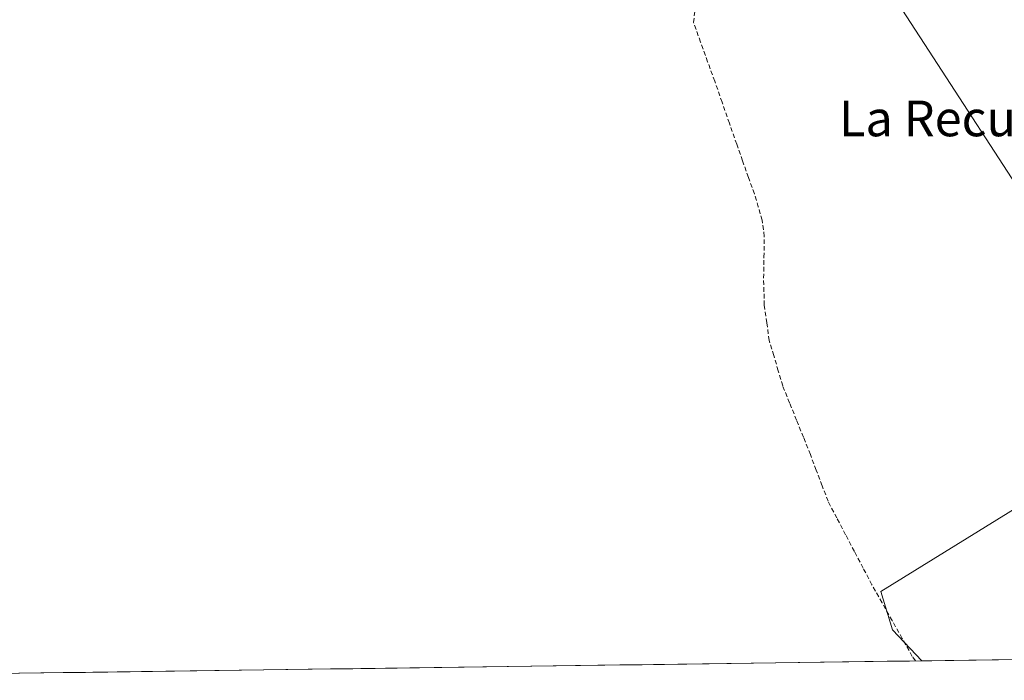
# Model space of a CAD drawing. Units: metres. Extents: x 594136 to 597604, y 4703622 to 4705983.
# Drawn here: x 596951 to 597171, y 4703659 to 4703807 of the extents above; entities that cross this region are included whole.
import ezdxf
from ezdxf.enums import TextEntityAlignment as Align

# ---------------------------------------------------------------- set-up
doc = ezdxf.new("R2010")
doc.units = ezdxf.units.M
doc.header["$MEASUREMENT"] = 0
doc.linetypes.add('TRAZOSX2', pattern=[1.5, 1, -0.5])
for name, color, linetype, lineweight in [('Corriente artificial lineal', 5, 'TRAZOSX2', 13), ('Cultivos herbáceos CxS', 92, 'Continuous', 0), ('Cultivos leñosos CxS', 92, 'Continuous', 0), ('Huerta CxS', 92, 'Continuous', 0), ('Municipio CxS', 142, 'Continuous', 0), ('Texto cartográfico', 19, 'Continuous', 0)]:
    doc.layers.add(name, color=color, linetype=linetype, lineweight=lineweight)
doc.styles.add('Arial', font='txt', dxfattribs={"height": 0.2})

# ---------------------------------------------------------------- blocks, each defined once
blk = doc.blocks.new('*U153')
at = {"layer": 'Cultivos herbáceos CxS', "color": 92, "linetype": 'Continuous', "lineweight": 0}
for points in [[(597205.76, 4703717.26, 305.97), (597143.58, 4703678.89, 306.49), (597146.23, 4703670.29, 306.59), (597152.79, 4703663.32, 306.59), (596835.67, 4703658.96, 309.64)], [(597229.01, 4703881.55, 306.4), (597138.58, 4703824.38, 306.32), (597192.63, 4703741.22, 306.11)]]:
    blk.add_polyline3d(points, dxfattribs=at)
blk = doc.blocks.new('*U156')
at = {"layer": 'Huerta CxS', "color": 92, "linetype": 'Continuous', "lineweight": 0}
blk.add_polyline3d([(597152.79, 4703663.32, 306.59), (597146.23, 4703670.29, 306.59), (597143.58, 4703678.89, 306.49), (597205.76, 4703717.26, 305.97), (597219.65, 4703694.1, 305.93), (597221.63, 4703684.84, 305.81), (597220.97, 4703674.26, 305.79), (597226.31, 4703664.33, 305.79), (597152.79, 4703663.32, 306.59)], close=True, dxfattribs=at)

msp = doc.modelspace()

# ---------------------------------------------------------------- linework, layer by layer
at = {"layer": 'Corriente artificial lineal', "color": 5, "linetype": 'TRAZOSX2', "lineweight": 13}
msp.add_polyline3d([(597151.4, 4703663.3, 306.7), (597150.67, 4703664.32, 306.64), (597148.41, 4703668.33, 306.56), (597146.14, 4703672.34, 306.61), (597143.88, 4703676.35, 306.52), (597141.62, 4703680.36, 306.63), (597139.65, 4703684.1, 306.6), (597137.68, 4703687.85, 306.65), (597135.71, 4703691.6, 306.6), (597133.74, 4703695.34, 306.59), (597131.78, 4703699.09, 306.7), (597130.45, 4703702.58, 306.61), (597129.13, 4703706.07, 306.55), (597127.81, 4703709.57, 306.6), (597126.26, 4703713.42, 306.6), (597124.71, 4703717.27, 306.57), (597123.16, 4703721.12, 306.62), (597121.62, 4703724.97, 306.75), (597120.61, 4703728.35, 306.73), (597119.61, 4703731.74, 306.66), (597118.6, 4703735.13, 306.67), (597118.04, 4703739.09, 306.69), (597117.49, 4703743.06, 306.69), (597117.41, 4703746.08, 306.7), (597117.33, 4703749.1, 306.73), (597117.41, 4703753.78, 306.8), (597117.49, 4703758.46, 306.83), (597117.01, 4703762.11, 306.74), (597116.14, 4703765.05, 306.74), (597115.27, 4703767.99, 306.74), (597113.94, 4703771.69, 306.66), (597112.62, 4703775.4, 306.71), (597111.3, 4703779.1, 306.79), (597109.66, 4703783.81, 306.67), (597108.02, 4703788.52, 306.63), (597106.38, 4703793.23, 306.81), (597104.79, 4703797.62, 306.93), (597103.2, 4703802.01, 307.02), (597101.61, 4703806.4, 306.79), (597101.93, 4703808.94, 306.75)], dxfattribs=at)
at = {"layer": 'Cultivos herbáceos CxS', "color": 92, "linetype": 'Continuous', "lineweight": 0}
for points in [[(597272.67, 4703832.7, 306.4), (597244.6, 4703853.49, 306.43), (597229.01, 4703881.55, 306.4), (597138.58, 4703824.38, 306.32), (597192.63, 4703741.22, 306.11)], [(597226.31, 4703664.33, 305.79), (597220.97, 4703674.26, 305.79), (597221.63, 4703684.84, 305.81), (597219.65, 4703694.1, 305.93), (597205.76, 4703717.26, 305.97), (597143.58, 4703678.89, 306.49), (597146.23, 4703670.29, 306.59), (597152.79, 4703663.32, 306.59)], [(597152.79, 4703663.32, 306.59), (596835.67, 4703658.96, 309.64)]]:
    msp.add_polyline3d(points, dxfattribs=at)
at = {"layer": 'Cultivos leñosos CxS', "color": 92, "linetype": 'Continuous', "lineweight": 0}
msp.add_polyline3d([(597192.63, 4703741.22, 306.11), (597138.58, 4703824.38, 306.32), (597229.01, 4703881.55, 306.4), (597244.6, 4703853.49, 306.43), (597272.67, 4703832.7, 306.4), (597192.63, 4703741.22, 306.11)], close=True, dxfattribs=at)
msp.add_polyline3d([(597272.67, 4703832.7, 306.4), (597244.6, 4703853.49, 306.43), (597229.01, 4703881.55, 306.4), (597138.58, 4703824.38, 306.32), (597192.63, 4703741.22, 306.11)], dxfattribs=at)
at = {"layer": 'Huerta CxS', "color": 92, "linetype": 'Continuous', "lineweight": 0}
for points in [[(597226.31, 4703664.33, 305.79), (597220.97, 4703674.26, 305.79), (597221.63, 4703684.84, 305.81), (597219.65, 4703694.1, 305.93), (597205.76, 4703717.26, 305.97), (597143.58, 4703678.89, 306.49), (597146.23, 4703670.29, 306.59), (597152.79, 4703663.32, 306.59)], [(597226.31, 4703664.33, 305.79), (597152.79, 4703663.32, 306.59)]]:
    msp.add_polyline3d(points, dxfattribs=at)
at = {"layer": 'Municipio CxS', "color": 142, "linetype": 'Continuous', "lineweight": 0}
msp.add_polyline3d([(597174.99, 4703663.62, 306.02), (597170, 4703663.56, 306.03), (597165, 4703663.49, 306.14), (597160.01, 4703663.42, 306.34), (597155.02, 4703663.35, 306.46), (597150.03, 4703663.28, 306.67), (597145.03, 4703663.21, 306.58), (597140.04, 4703663.14, 306.55), (597135.05, 4703663.07, 306.55), (597130.06, 4703663.01, 306.54), (597125.06, 4703662.94, 306.56), (597120.07, 4703662.87, 306.56), (597115.08, 4703662.8, 306.55), (597110.09, 4703662.73, 306.55), (597105.1, 4703662.66, 306.57), (597100.1, 4703662.59, 306.58), (597095.11, 4703662.53, 306.62), (597090.12, 4703662.46, 306.64), (597085.13, 4703662.39, 306.63), (597080.13, 4703662.32, 306.62), (597075.14, 4703662.25, 306.64), (597070.15, 4703662.18, 306.67), (597065.16, 4703662.11, 306.69), (597060.16, 4703662.04, 306.69), (597055.17, 4703661.98, 306.69), (597050.18, 4703661.91, 306.71), (597045.19, 4703661.84, 306.72), (597040.19, 4703661.77, 306.73), (597035.2, 4703661.7, 306.75), (597030.21, 4703661.63, 306.76), (597025.22, 4703661.56, 306.78), (597020.23, 4703661.5, 306.82), (597015.23, 4703661.43, 306.87), (597010.24, 4703661.36, 306.86), (597005.25, 4703661.29, 306.86), (597000.26, 4703661.22, 306.87), (596995.26, 4703661.15, 306.9), (596990.27, 4703661.08, 306.94), (596985.28, 4703661.01, 307), (596980.29, 4703660.95, 307.05), (596975.29, 4703660.88, 307.1), (596970.3, 4703660.81, 307.17), (596965.31, 4703660.74, 307.24), (596960.32, 4703660.67, 307.31), (596955.32, 4703660.6, 307.38), (596950.33, 4703660.53, 307.48)], dxfattribs=at)

# ---------------------------------------------------------------- block references
at = {"layer": 'Cultivos herbáceos CxS', "color": 92, "linetype": 'Continuous', "lineweight": 0}
msp.add_blockref('*U153', (0, 0), dxfattribs=at)
at = {"layer": 'Huerta CxS', "color": 92, "linetype": 'Continuous', "lineweight": 0}
msp.add_blockref('*U156', (0, 0), dxfattribs=at)

# ---------------------------------------------------------------- texts
at = {"layer": 'Texto cartográfico', "color": 19, "linetype": 'Continuous', "lineweight": 0, "style": 'Arial'}
msp.add_text('La Recueja', height=8, dxfattribs=at).set_placement((597161.67, 4703784.9), align=Align.MIDDLE_CENTER)

doc.saveas('drawing.dxf')
